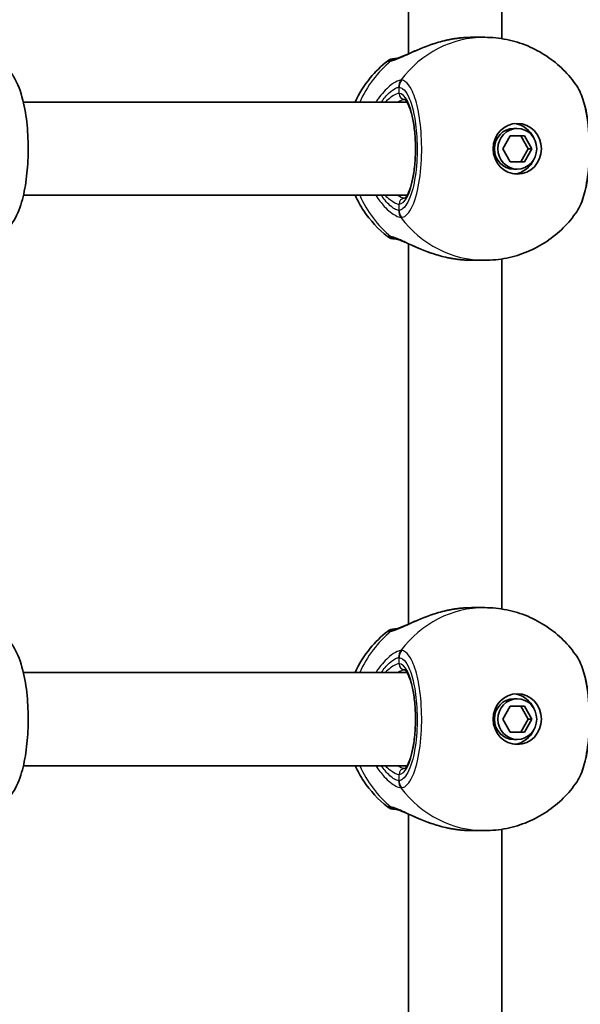
# Model space of a CAD drawing. Units: millimetres. Extents: x -6053 to 6263, y -4598 to 4895.
# Drawn here: x 1970 to 2066, y 443 to 612 of the extents above; entities that cross this region are included whole.
import ezdxf

# ---------------------------------------------------------------- set-up
doc = ezdxf.new("R2010")
doc.units = ezdxf.units.MM
doc.layers.add('Widoczne (ISO)', color=7, linetype='Continuous', lineweight=35)
doc.layers.add('Widoczne wąskie (ISO)', color=7, linetype='Continuous', lineweight=25)

msp = doc.modelspace()

# ---------------------------------------------------------------- linework, layer by layer
at = {"layer": 'Widoczne (ISO)'}
for p, q in [((2036.39, 635.56), (2036.37, 606.55)), ((2052.39, 634.07), (2052.37, 609.15)), ((2047.25, 609.38), (2049.45, 609.38)), ((2036.11, 598.22), (1970.23, 598.22)), ((2052.58, 590.23), (2053.81, 592.48)), ((2053.81, 592.48), (2056.29, 592.48)), ((2055.05, 593.73), (2054.45, 593.73)), ((2056.92, 590.23), (2055.68, 592.48)), ((2056.29, 592.48), (2057.53, 590.23)), ((2053.81, 587.98), (2052.58, 590.23)), ((2055.68, 587.98), (2056.92, 590.23)), ((2057.53, 590.23), (2056.29, 587.98)), ((2057.53, 590.23), (2056.92, 590.23)), ((2056.29, 587.98), (2053.81, 587.98)), ((2055.05, 586.73), (2054.45, 586.73)), ((2036.11, 582.23), (1970.23, 582.23)), ((2036.37, 573.9), (2036.37, 508.55)), ((2047.25, 571.08), (2049.45, 571.08)), ((2052.37, 571.3), (2052.37, 511.15)), ((2047.25, 511.38), (2049.45, 511.38)), ((2036.11, 500.22), (1970.23, 500.22)), ((2055.05, 495.73), (2054.45, 495.73)), ((2052.58, 492.23), (2053.81, 494.48)), ((2053.81, 494.48), (2056.29, 494.48)), ((2056.92, 492.23), (2055.68, 494.48)), ((2056.29, 494.48), (2057.53, 492.23)), ((2053.81, 489.98), (2052.58, 492.23)), ((2055.68, 489.98), (2056.92, 492.23)), ((2057.53, 492.23), (2056.29, 489.98)), ((2057.53, 492.23), (2056.92, 492.23)), ((2056.29, 489.98), (2053.81, 489.98)), ((2055.05, 488.73), (2054.45, 488.73)), ((2036.11, 484.23), (1970.23, 484.23)), ((2036.37, 475.9), (2036.37, 410.55)), ((2047.25, 473.08), (2049.45, 473.08)), ((2052.37, 473.3), (2052.37, 413.15))]:
    msp.add_line(p, q, dxfattribs=at)
for centre, start, end in [((2034.01, 603.73), 90, 128.0894), ((2034.01, 576.73), 231.9106, 270), ((2034.01, 505.73), 90, 128.0894), ((2034.01, 478.73), 231.9106, 270)]:
    msp.add_arc(centre, 2, start, end, dxfattribs=at)
for centre, major_axis in [((2055.05, 590.23), (0, 4.35)), ((2055.05, 590.23), (0, -3.5)), ((2055.05, 492.23), (0, 4.35)), ((2055.05, 492.23), (0, -3.5))]:
    msp.add_ellipse(centre, major_axis=major_axis, ratio=0.953152, dxfattribs=at)
for centre, major_axis, start_param, end_param in [((2054.14, 590.23), (0, 4.35), 5.127698, 6.173531), ((2054.45, 590.23), (0, -3.5), 3.141593, 6.283185), ((2054.14, 590.23), (0, -4.35), 0.109654, 1.155487), ((2054.45, 492.23), (0, -3.5), 3.141593, 6.283185), ((2054.14, 492.23), (0, 4.35), 5.127698, 6.173531), ((2054.14, 492.23), (0, -4.35), 0.109654, 1.155487)]:
    msp.add_ellipse(centre, major_axis=major_axis, ratio=0.953152, start_param=start_param, end_param=end_param, dxfattribs=at)
for points, knots in [([(2043.83, 609.07), (2043.8, 609.07), (2043.78, 609.06), (2043.72, 609.05), (2043.7, 609.05), (2043.64, 609.04), (2043.62, 609.03), (2043.57, 609.02), (2043.54, 609.02), (2043.49, 609.01), (2043.46, 609), (2043.43, 609)], [0, 0, 0, 0, 0.00752868, 0.00752868, 0.01505735, 0.01505735, 0.02258603, 0.02258603, 0.0301147, 0.0301147, 0.03764338, 0.03764338, 0.03764338, 0.03764338]), ([(2043.83, 609.07), (2044.06, 609.11), (2044.28, 609.15), (2044.74, 609.21), (2044.97, 609.24), (2045.43, 609.29), (2045.66, 609.31), (2046.12, 609.34), (2046.35, 609.35), (2046.8, 609.37), (2047.02, 609.38), (2047.25, 609.38)], [5.754988, 5.754988, 5.754988, 5.754988, 5.8212443, 5.8212443, 5.8875007, 5.8875007, 5.953757, 5.953757, 6.0200134, 6.0200134, 6.0862698, 6.0862698, 6.0862698, 6.0862698]), ([(2049.45, 609.38), (2050.72, 609.38), (2051.99, 609.25), (2054.47, 608.75), (2055.68, 608.38), (2057.99, 607.41), (2059.09, 606.81), (2061.14, 605.44), (2062.09, 604.66), (2063.81, 602.95), (2064.58, 602.02), (2065.25, 601.03)], [1.5707963, 1.5707963, 1.5707963, 1.5707963, 1.7605505, 1.7605505, 1.9503047, 1.9503047, 2.1400588, 2.1400588, 2.329813, 2.329813, 2.5195672, 2.5195672, 2.5195672, 2.5195672]), ([(2034.25, 605.72), (2034.26, 605.73), (2034.32, 605.74), (2034.55, 605.8), (2034.75, 605.87), (2035.3, 606.08), (2035.69, 606.25), (2036.66, 606.68), (2037.29, 606.96), (2038.68, 607.55), (2039.46, 607.86), (2041.09, 608.42), (2041.94, 608.67), (2043.02, 608.91), (2043.23, 608.96), (2043.43, 609)], [0, 0, 0, 0, 0.106355, 0.106355, 0.252989, 0.252989, 0.443442, 0.443442, 0.676091, 0.676091, 0.920581, 0.920581, 1.165071, 1.165071, 1.222449, 1.222449, 1.222449, 1.222449]), ([(2034.26, 605.73), (2034.13, 605.73), (2034.05, 605.73), (2034.02, 605.73), (2034.01, 605.73), (2034.01, 605.73)], [0.0261329, 0.0261329, 0.0261329, 0.0261329, 0.2063077, 0.2063077, 0.2522101, 0.2522101, 0.2522101, 0.2522101]), ([(2034.25, 605.72), (2034.24, 605.72), (2034.24, 605.72), (2034.23, 605.72), (2034.23, 605.72), (2034.23, 605.72)], [0, 0, 0, 0, 0.0140166, 0.0140166, 0.02169552, 0.02169552, 0.02169552, 0.02169552]), ([(1964.43, 605.23), (1965, 605.23), (1965.57, 605.1), (1966.62, 604.66), (1967.08, 604.33), (1968.06, 603.41), (1968.48, 602.8), (1969.48, 600.94), (1969.92, 599.58), (1970.57, 596.7), (1970.79, 595.23), (1971.04, 592.25), (1971.08, 590.75), (1971.01, 587.8), (1970.91, 586.35), (1970.53, 583.57), (1970.27, 582.25), (1969.54, 579.74), (1969.08, 578.59), (1968.04, 577.07), (1967.64, 576.59), (1966.81, 575.95), (1966.48, 575.74), (1965.6, 575.36), (1965.02, 575.23), (1964.43, 575.23)], [6.283185, 6.283185, 6.283185, 6.283185, 6.409868, 6.409868, 6.557355, 6.557355, 6.79205, 6.79205, 7.214754, 7.214754, 7.58304, 7.58304, 7.928371, 7.928371, 8.27038, 8.27038, 8.621327, 8.621327, 9.007471, 9.007471, 9.193824, 9.193824, 9.294265, 9.294265, 9.424778, 9.424778, 9.424778, 9.424778]), ([(2027.19, 598.22), (2027.87, 599.71), (2028.75, 601.12), (2030.68, 603.46), (2031.68, 604.44), (2032.78, 605.3)], [6.7325037, 6.7325037, 6.7325037, 6.7325037, 6.9959804, 6.9959804, 7.2123504, 7.2123504, 7.2123504, 7.2123504]), ([(2065.25, 579.42), (2065.8, 580.22), (2066.18, 581.16), (2066.82, 583.32), (2067.06, 584.52), (2067.38, 587), (2067.47, 588.26), (2067.51, 590.8), (2067.47, 592.07), (2067.26, 594.52), (2067.09, 595.7), (2066.62, 597.9), (2066.32, 598.91), (2065.73, 600.23), (2065.51, 600.65), (2065.25, 601.03)], [0.414092, 0.414092, 0.414092, 0.414092, 0.814837, 0.814837, 1.206164, 1.206164, 1.569867, 1.569867, 1.928006, 1.928006, 2.28843, 2.28843, 2.663408, 2.663408, 2.854753, 2.854753, 2.854753, 2.854753]), ([(2035.67, 581.72), (2035.67, 581.72), (2035.74, 581.75), (2035.98, 582), (2036.14, 582.24), (2036.48, 582.94), (2036.67, 583.43), (2037.01, 584.64), (2037.16, 585.37), (2037.41, 587), (2037.49, 587.9), (2037.58, 589.77), (2037.58, 590.73), (2037.49, 592.61), (2037.4, 593.52), (2037.14, 595.19), (2036.98, 595.94), (2036.61, 597.19), (2036.41, 597.7), (2036.03, 598.39), (2035.85, 598.59), (2035.7, 598.72), (2035.67, 598.73), (2035.67, 598.73)], [4.811856, 4.811856, 4.811856, 4.811856, 5.026548, 5.026548, 5.262515, 5.262515, 5.530955, 5.530955, 5.825026, 5.825026, 6.130998, 6.130998, 6.441246, 6.441246, 6.751458, 6.751458, 7.057185, 7.057185, 7.349843, 7.349843, 7.611915, 7.611915, 7.754515, 7.754515, 7.754515, 7.754515]), ([(2032.78, 575.15), (2031.17, 576.41), (2029.79, 577.91), (2028.12, 580.41), (2027.62, 581.3), (2027.19, 582.23)], [5.3540202, 5.3540202, 5.3540202, 5.3540202, 5.6700331, 5.6700331, 5.8338669, 5.8338669, 5.8338669, 5.8338669]), ([(2065.25, 579.42), (2064.58, 578.43), (2063.81, 577.5), (2062.09, 575.79), (2061.14, 575.01), (2059.09, 573.64), (2057.99, 573.04), (2055.68, 572.07), (2054.47, 571.7), (2051.99, 571.2), (2050.72, 571.08), (2049.45, 571.08)], [3.7636181, 3.7636181, 3.7636181, 3.7636181, 3.9533723, 3.9533723, 4.1431265, 4.1431265, 4.3328806, 4.3328806, 4.5226348, 4.5226348, 4.712389, 4.712389, 4.712389, 4.712389]), ([(2034.23, 574.73), (2034.23, 574.73), (2034.23, 574.73), (2034.24, 574.73), (2034.24, 574.73), (2034.25, 574.73)], [0.0483875, 0.0483875, 0.0483875, 0.0483875, 0.05606641, 0.05606641, 0.07008301, 0.07008301, 0.07008301, 0.07008301]), ([(2043.43, 571.45), (2042.55, 571.62), (2041.69, 571.85), (2040.02, 572.38), (2039.22, 572.68), (2037.73, 573.29), (2037.05, 573.6), (2035.86, 574.13), (2035.35, 574.35), (2034.66, 574.62), (2034.42, 574.69), (2034.28, 574.72), (2034.25, 574.73), (2034.25, 574.73)], [2.183916, 2.183916, 2.183916, 2.183916, 2.428406, 2.428406, 2.672895, 2.672895, 2.917385, 2.917385, 3.159323, 3.159323, 3.348262, 3.348262, 3.406365, 3.406365, 3.406365, 3.406365]), ([(2043.43, 571.45), (2043.46, 571.45), (2043.49, 571.44), (2043.54, 571.43), (2043.57, 571.43), (2043.62, 571.42), (2043.64, 571.41), (2043.7, 571.4), (2043.72, 571.4), (2043.78, 571.39), (2043.8, 571.38), (2043.83, 571.38)], [0.31005087, 0.31005087, 0.31005087, 0.31005087, 0.31757954, 0.31757954, 0.32510822, 0.32510822, 0.33263689, 0.33263689, 0.34016556, 0.34016556, 0.34769424, 0.34769424, 0.34769424, 0.34769424]), ([(2047.25, 571.08), (2047.02, 571.08), (2046.8, 571.08), (2046.35, 571.1), (2046.12, 571.11), (2045.66, 571.14), (2045.43, 571.16), (2044.97, 571.21), (2044.74, 571.24), (2044.28, 571.3), (2044.06, 571.34), (2043.83, 571.38)], [6.0862698, 6.0862698, 6.0862698, 6.0862698, 6.1525228, 6.1525228, 6.2187757, 6.2187757, 6.2850287, 6.2850287, 6.3512817, 6.3512817, 6.4175347, 6.4175347, 6.4175347, 6.4175347]), ([(2034.25, 507.72), (2034.26, 507.73), (2034.32, 507.74), (2034.55, 507.8), (2034.75, 507.87), (2035.3, 508.08), (2035.69, 508.25), (2036.66, 508.68), (2037.29, 508.96), (2038.68, 509.55), (2039.46, 509.86), (2041.09, 510.42), (2041.94, 510.67), (2043.02, 510.91), (2043.23, 510.96), (2043.43, 511)], [0, 0, 0, 0, 0.106355, 0.106355, 0.252989, 0.252989, 0.443442, 0.443442, 0.676091, 0.676091, 0.920581, 0.920581, 1.165071, 1.165071, 1.222449, 1.222449, 1.222449, 1.222449]), ([(2043.83, 511.07), (2043.8, 511.07), (2043.78, 511.06), (2043.72, 511.05), (2043.7, 511.05), (2043.64, 511.04), (2043.62, 511.03), (2043.57, 511.02), (2043.54, 511.02), (2043.49, 511.01), (2043.46, 511), (2043.43, 511)], [0, 0, 0, 0, 0.00752868, 0.00752868, 0.01505735, 0.01505735, 0.02258603, 0.02258603, 0.0301147, 0.0301147, 0.03764338, 0.03764338, 0.03764338, 0.03764338]), ([(2043.83, 511.07), (2044.06, 511.11), (2044.28, 511.15), (2044.74, 511.21), (2044.97, 511.24), (2045.43, 511.29), (2045.66, 511.31), (2046.12, 511.34), (2046.35, 511.35), (2046.8, 511.37), (2047.02, 511.38), (2047.25, 511.38)], [5.754988, 5.754988, 5.754988, 5.754988, 5.8212443, 5.8212443, 5.8875007, 5.8875007, 5.953757, 5.953757, 6.0200134, 6.0200134, 6.0862698, 6.0862698, 6.0862698, 6.0862698]), ([(2049.45, 511.38), (2050.72, 511.38), (2051.99, 511.25), (2054.47, 510.75), (2055.68, 510.38), (2057.99, 509.41), (2059.09, 508.81), (2061.14, 507.44), (2062.09, 506.66), (2063.81, 504.95), (2064.58, 504.02), (2065.25, 503.03)], [1.5707963, 1.5707963, 1.5707963, 1.5707963, 1.7605505, 1.7605505, 1.9503047, 1.9503047, 2.1400588, 2.1400588, 2.329813, 2.329813, 2.5195672, 2.5195672, 2.5195672, 2.5195672]), ([(2034.26, 507.73), (2034.13, 507.73), (2034.05, 507.73), (2034.02, 507.73), (2034.01, 507.73), (2034.01, 507.73)], [0.0261329, 0.0261329, 0.0261329, 0.0261329, 0.2063077, 0.2063077, 0.2522101, 0.2522101, 0.2522101, 0.2522101]), ([(2034.25, 507.72), (2034.24, 507.72), (2034.24, 507.72), (2034.23, 507.72), (2034.23, 507.72), (2034.23, 507.72)], [0, 0, 0, 0, 0.0140166, 0.0140166, 0.02169552, 0.02169552, 0.02169552, 0.02169552]), ([(1964.43, 507.23), (1965, 507.23), (1965.57, 507.1), (1966.62, 506.66), (1967.08, 506.33), (1968.06, 505.41), (1968.48, 504.8), (1969.48, 502.94), (1969.92, 501.58), (1970.57, 498.7), (1970.79, 497.23), (1971.04, 494.25), (1971.08, 492.75), (1971.01, 489.8), (1970.91, 488.35), (1970.53, 485.57), (1970.27, 484.25), (1969.54, 481.74), (1969.08, 480.59), (1968.04, 479.07), (1967.64, 478.59), (1966.81, 477.95), (1966.48, 477.74), (1965.6, 477.36), (1965.02, 477.23), (1964.43, 477.23)], [6.283185, 6.283185, 6.283185, 6.283185, 6.409868, 6.409868, 6.557355, 6.557355, 6.79205, 6.79205, 7.214754, 7.214754, 7.58304, 7.58304, 7.928371, 7.928371, 8.27038, 8.27038, 8.621327, 8.621327, 9.007471, 9.007471, 9.193824, 9.193824, 9.294265, 9.294265, 9.424778, 9.424778, 9.424778, 9.424778]), ([(2027.19, 500.22), (2027.87, 501.71), (2028.75, 503.12), (2030.68, 505.46), (2031.68, 506.44), (2032.78, 507.3)], [6.7325037, 6.7325037, 6.7325037, 6.7325037, 6.9959804, 6.9959804, 7.2123504, 7.2123504, 7.2123504, 7.2123504]), ([(2065.25, 481.42), (2065.8, 482.22), (2066.18, 483.16), (2066.82, 485.32), (2067.06, 486.52), (2067.38, 489), (2067.47, 490.26), (2067.51, 492.8), (2067.47, 494.07), (2067.26, 496.52), (2067.09, 497.7), (2066.62, 499.9), (2066.32, 500.91), (2065.73, 502.23), (2065.51, 502.65), (2065.25, 503.03)], [0.414092, 0.414092, 0.414092, 0.414092, 0.814837, 0.814837, 1.206164, 1.206164, 1.569867, 1.569867, 1.928006, 1.928006, 2.28843, 2.28843, 2.663408, 2.663408, 2.854753, 2.854753, 2.854753, 2.854753]), ([(2035.67, 483.72), (2035.67, 483.72), (2035.74, 483.75), (2035.98, 484), (2036.14, 484.24), (2036.48, 484.94), (2036.67, 485.43), (2037.01, 486.64), (2037.16, 487.37), (2037.41, 489), (2037.49, 489.9), (2037.58, 491.77), (2037.58, 492.73), (2037.49, 494.61), (2037.4, 495.52), (2037.14, 497.19), (2036.98, 497.94), (2036.61, 499.19), (2036.41, 499.7), (2036.03, 500.39), (2035.85, 500.59), (2035.7, 500.72), (2035.67, 500.73), (2035.67, 500.73)], [4.811856, 4.811856, 4.811856, 4.811856, 5.026548, 5.026548, 5.262515, 5.262515, 5.530955, 5.530955, 5.825026, 5.825026, 6.130998, 6.130998, 6.441246, 6.441246, 6.751458, 6.751458, 7.057185, 7.057185, 7.349843, 7.349843, 7.611915, 7.611915, 7.754515, 7.754515, 7.754515, 7.754515]), ([(2032.78, 477.15), (2031.17, 478.41), (2029.79, 479.91), (2028.12, 482.41), (2027.62, 483.3), (2027.19, 484.23)], [5.3540202, 5.3540202, 5.3540202, 5.3540202, 5.6700331, 5.6700331, 5.8338669, 5.8338669, 5.8338669, 5.8338669]), ([(2065.25, 481.42), (2064.58, 480.43), (2063.81, 479.5), (2062.09, 477.79), (2061.14, 477.01), (2059.09, 475.64), (2057.99, 475.04), (2055.68, 474.07), (2054.47, 473.7), (2051.99, 473.2), (2050.72, 473.08), (2049.45, 473.08)], [3.7636181, 3.7636181, 3.7636181, 3.7636181, 3.9533723, 3.9533723, 4.1431265, 4.1431265, 4.3328806, 4.3328806, 4.5226348, 4.5226348, 4.712389, 4.712389, 4.712389, 4.712389]), ([(2034.23, 476.73), (2034.23, 476.73), (2034.23, 476.73), (2034.24, 476.73), (2034.24, 476.73), (2034.25, 476.73)], [0.0483875, 0.0483875, 0.0483875, 0.0483875, 0.05606641, 0.05606641, 0.07008301, 0.07008301, 0.07008301, 0.07008301]), ([(2043.43, 473.45), (2042.55, 473.62), (2041.69, 473.85), (2040.02, 474.38), (2039.22, 474.68), (2037.73, 475.29), (2037.05, 475.6), (2035.86, 476.13), (2035.35, 476.35), (2034.66, 476.62), (2034.42, 476.69), (2034.28, 476.72), (2034.25, 476.73), (2034.25, 476.73)], [2.183916, 2.183916, 2.183916, 2.183916, 2.428406, 2.428406, 2.672895, 2.672895, 2.917385, 2.917385, 3.159323, 3.159323, 3.348262, 3.348262, 3.406365, 3.406365, 3.406365, 3.406365]), ([(2043.43, 473.45), (2043.46, 473.45), (2043.49, 473.44), (2043.54, 473.43), (2043.57, 473.43), (2043.62, 473.42), (2043.64, 473.41), (2043.7, 473.4), (2043.72, 473.4), (2043.78, 473.39), (2043.8, 473.38), (2043.83, 473.38)], [0.31005087, 0.31005087, 0.31005087, 0.31005087, 0.31757954, 0.31757954, 0.32510822, 0.32510822, 0.33263689, 0.33263689, 0.34016556, 0.34016556, 0.34769424, 0.34769424, 0.34769424, 0.34769424]), ([(2047.25, 473.08), (2047.02, 473.08), (2046.8, 473.08), (2046.35, 473.1), (2046.12, 473.11), (2045.66, 473.14), (2045.43, 473.16), (2044.97, 473.21), (2044.74, 473.24), (2044.28, 473.3), (2044.06, 473.34), (2043.83, 473.38)], [6.0862698, 6.0862698, 6.0862698, 6.0862698, 6.1525228, 6.1525228, 6.2187757, 6.2187757, 6.2850287, 6.2850287, 6.3512817, 6.3512817, 6.4175347, 6.4175347, 6.4175347, 6.4175347])]:
    msp.add_open_spline(points, degree=3, knots=knots, dxfattribs=at)
for points in [[(2034.01, 574.73), (2034.01, 574.73), (2034.09, 574.73), (2034.26, 574.73)], [(2034.01, 476.73), (2034.01, 476.73), (2034.09, 476.73), (2034.26, 476.73)]]:
    msp.add_open_spline(points, degree=3, dxfattribs=at)
at = {"layer": 'Widoczne wąskie (ISO)'}
for p, q in [((2034.74, 599.73), (2034.74, 600.8)), ((2034.74, 579.65), (2034.74, 580.73)), ((2034.74, 501.73), (2034.74, 502.8)), ((2034.74, 481.65), (2034.74, 482.73))]:
    msp.add_line(p, q, dxfattribs=at)
for centre, major_axis, ratio, start_param, end_param in [((2049.45, 590.23), (0, 19.15), 0.953152, 0, 0.906395), ((2044, 608.09), (-0.168, 0.986), 0.039088, 0, 0.053906), ((2034.31, 603.73), (0, 2), 0.971221, 0.033926, 0.664596), ((2034.53, 603.74), (-0.28, 1.98), 0.929748, 0, 0.530036), ((2044.59, 590.23), (0, 19.15), 0.953152, 0.662868, 1.139824), ((2036.58, 600.8), (-0.14, 2), 0.94764, 0.841658, 1.506244), ((2036.65, 600.8), (0.14, 1.99), 0.952923, 0.975216, 1.639803), ((2034.74, 590.23), (0, -9.5), 0.302492, 0, 3.141593), ((2035.7, 599.73), (0, -1), 0.953152, 4.712389, 6.261651), ((2044.59, 590.23), (0, 19.15), 0.953152, 2.001769, 2.478724), ((2035.7, 580.73), (0, 1), 0.953152, 0.021534, 1.570796), ((2036.58, 579.65), (-0.14, -2), 0.94764, 4.776941, 5.441527), ((2036.65, 579.65), (0.14, -1.99), 0.952923, 4.643382, 5.307969), ((2049.45, 590.23), (0, -19.15), 0.953152, 5.37679, 6.283185), ((2034.31, 576.73), (0, -2), 0.971221, 5.61859, 6.249301), ((2034.53, 576.71), (-0.28, -1.98), 0.929748, 5.753149, 6.283185), ((2044, 572.36), (-0.168, -0.986), 0.039088, 6.229279, 6.283185), ((2049.45, 492.23), (0, 19.15), 0.953152, 0, 0.906395), ((2044, 510.09), (-0.168, 0.986), 0.039088, 0, 0.053906), ((2034.31, 505.73), (0, 2), 0.971221, 0.033926, 0.664596), ((2034.53, 505.74), (-0.28, 1.98), 0.929748, 0, 0.530036), ((2044.59, 492.23), (0, 19.15), 0.953152, 0.662868, 1.139824), ((2036.58, 502.8), (-0.14, 2), 0.94764, 0.841658, 1.506244), ((2036.65, 502.8), (0.14, 1.99), 0.952923, 0.975216, 1.639803), ((2034.74, 492.23), (0, -9.5), 0.302492, 0, 3.141593), ((2035.7, 501.73), (0, -1), 0.953152, 4.712389, 6.261651), ((2044.59, 492.23), (0, 19.15), 0.953152, 2.001769, 2.478724), ((2035.7, 482.73), (0, 1), 0.953152, 0.021534, 1.570796), ((2036.58, 481.65), (-0.14, -2), 0.94764, 4.776941, 5.441527), ((2036.65, 481.65), (0.14, -1.99), 0.952923, 4.643382, 5.307969), ((2049.45, 492.23), (0, -19.15), 0.953152, 5.37679, 6.283185), ((2034.31, 478.73), (0, -2), 0.971221, 5.61859, 6.249301), ((2034.53, 478.71), (-0.28, -1.98), 0.929748, 5.753149, 6.283185), ((2044, 474.36), (-0.168, -0.986), 0.039088, 6.229279, 6.283185)]:
    msp.add_ellipse(centre, major_axis=major_axis, ratio=ratio, start_param=start_param, end_param=end_param, dxfattribs=at)
for points, knots in [([(2033.35, 605.32), (2033.56, 605.35), (2033.81, 605.42), (2034.57, 605.69), (2035.14, 605.94), (2036.64, 606.63), (2037.61, 607.09), (2039.64, 607.91), (2040.67, 608.29), (2042.42, 608.78), (2043.12, 608.94), (2043.83, 609.07)], [0, 0, 0, 0, 0.165681, 0.165681, 0.43077, 0.43077, 0.763372, 0.763372, 1.062687, 1.062687, 1.257781, 1.257781, 1.257781, 1.257781]), ([(2032.78, 605.3), (2032.78, 605.3), (2032.78, 605.3), (2032.82, 605.3), (2032.93, 605.3), (2033.12, 605.3)], [-0.2522101, -0.2522101, -0.2522101, -0.2522101, -0.2063077, -0.2063077, 0, 0, 0, 0]), ([(2033.12, 605.3), (2033.15, 605.3), (2033.18, 605.3), (2033.26, 605.31), (2033.31, 605.31), (2033.35, 605.32)], [-0.07008301, -0.07008301, -0.07008301, -0.07008301, -0.03504151, -0.03504151, 0, 0, 0, 0]), ([(2035.08, 602.03), (2034.9, 602.02), (2034.69, 601.96), (2034.06, 601.68), (2033.6, 601.38), (2032.47, 600.43), (2031.79, 599.71), (2031.02, 598.64), (2030.89, 598.44), (2030.75, 598.22)], [0, 0, 0, 0, 0.1647741, 0.1647741, 0.4284126, 0.4284126, 0.7619401, 0.7619401, 0.8364489, 0.8364489, 0.8364489, 0.8364489]), ([(2031.71, 598.22), (2032.15, 598.88), (2032.62, 599.43), (2033.46, 600.21), (2033.84, 600.48), (2034.36, 600.73), (2034.53, 600.79), (2034.68, 600.8)], [-0.7199022, -0.7199022, -0.7199022, -0.7199022, -0.4284126, -0.4284126, -0.1647741, -0.1647741, 0, 0, 0, 0]), ([(2034.68, 600.8), (2034.69, 600.8), (2034.7, 600.8), (2034.72, 600.8), (2034.73, 600.8), (2034.74, 600.8)], [0, 0, 0, 0, 0.01150026, 0.01150026, 0.02300051, 0.02300051, 0.02300051, 0.02300051]), ([(2034.74, 600.8), (2034.95, 600.78), (2035.16, 600.7), (2035.69, 600.31), (2036, 599.9), (2036.67, 598.6), (2036.99, 597.61), (2037.52, 595.21), (2037.71, 593.78), (2037.89, 590.64), (2037.87, 588.92), (2037.59, 585.64), (2037.32, 584.09), (2036.54, 581.43), (2036, 580.42), (2035.2, 579.77), (2034.97, 579.67), (2034.74, 579.65)], [0, 0, 0, 0, 0.207203, 0.207203, 0.538728, 0.538728, 0.96971, 0.96971, 1.426728, 1.426728, 1.929794, 1.929794, 2.451064, 2.451064, 3.039836, 3.039836, 3.268858, 3.268858, 3.268858, 3.268858]), ([(2035.16, 602.03), (2035.14, 602.03), (2035.13, 602.03), (2035.1, 602.03), (2035.09, 602.03), (2035.08, 602.03)], [-0.02300051, -0.02300051, -0.02300051, -0.02300051, -0.01150026, -0.01150026, 0, 0, 0, 0]), ([(2035.16, 578.42), (2035.41, 578.44), (2035.67, 578.55), (2036.57, 579.27), (2037.17, 580.41), (2038.04, 583.37), (2038.34, 585.1), (2038.66, 588.77), (2038.68, 590.69), (2038.47, 594.2), (2038.26, 595.79), (2037.67, 598.47), (2037.31, 599.58), (2036.57, 601.02), (2036.22, 601.49), (2035.62, 601.92), (2035.39, 602.02), (2035.16, 602.03)], [-3.268858, -3.268858, -3.268858, -3.268858, -3.039836, -3.039836, -2.451064, -2.451064, -1.929794, -1.929794, -1.426728, -1.426728, -0.96971, -0.96971, -0.538728, -0.538728, -0.207203, -0.207203, 0, 0, 0, 0]), ([(2065.25, 601.03), (2065.66, 600.42), (2066.04, 599.55), (2066.77, 597.08), (2067.07, 595.35), (2067.39, 591.68), (2067.41, 589.76), (2067.2, 586.25), (2066.99, 584.66), (2066.41, 581.98), (2066.04, 580.87), (2065.5, 579.82), (2065.38, 579.61), (2065.25, 579.42)], [-2.854753, -2.854753, -2.854753, -2.854753, -2.451064, -2.451064, -1.929794, -1.929794, -1.426728, -1.426728, -0.96971, -0.96971, -0.538728, -0.538728, -0.414092, -0.414092, -0.414092, -0.414092]), ([(2034.74, 599.73), (2034.61, 599.73), (2034.44, 599.69), (2033.97, 599.49), (2033.62, 599.28), (2032.96, 598.78), (2032.66, 598.52), (2032.35, 598.23)], [6.2734397, 6.2734397, 6.2734397, 6.2734397, 6.41994, 6.41994, 6.6543405, 6.6543405, 6.8287032, 6.8287032, 6.8287032, 6.8287032]), ([(2034.43, 598.22), (2034.72, 598.41), (2034.99, 598.54), (2035.39, 598.69), (2035.55, 598.72), (2035.68, 598.72)], [-6.6043929, -6.6043929, -6.6043929, -6.6043929, -6.41994, -6.41994, -6.2805859, -6.2805859, -6.2805859, -6.2805859]), ([(2030.75, 582.23), (2031.21, 581.51), (2031.71, 580.87), (2032.91, 579.59), (2033.61, 579.05), (2034.53, 578.54), (2034.84, 578.44), (2035.08, 578.42)], [2.6169931, 2.6169931, 2.6169931, 2.6169931, 2.871378, 2.871378, 3.2295712, 3.2295712, 3.453442, 3.453442, 3.453442, 3.453442]), ([(2034.68, 579.65), (2034.48, 579.67), (2034.23, 579.76), (2033.47, 580.22), (2032.91, 580.7), (2032.13, 581.63), (2031.92, 581.92), (2031.71, 582.23)], [-3.453442, -3.453442, -3.453442, -3.453442, -3.2295712, -3.2295712, -2.871378, -2.871378, -2.7335399, -2.7335399, -2.7335399, -2.7335399]), ([(2032.35, 582.22), (2032.62, 581.97), (2032.87, 581.75), (2033.79, 581.03), (2034.36, 580.73), (2034.74, 580.73)], [5.7181762, 5.7181762, 5.7181762, 5.7181762, 5.8665698, 5.8665698, 6.2734397, 6.2734397, 6.2734397, 6.2734397]), ([(2034.74, 579.65), (2034.73, 579.65), (2034.72, 579.65), (2034.7, 579.65), (2034.69, 579.65), (2034.68, 579.65)], [0, 0, 0, 0, 0.01150026, 0.01150026, 0.02300051, 0.02300051, 0.02300051, 0.02300051]), ([(2035.08, 578.42), (2035.09, 578.42), (2035.1, 578.42), (2035.13, 578.42), (2035.14, 578.42), (2035.16, 578.42)], [-0.02300051, -0.02300051, -0.02300051, -0.02300051, -0.01150026, -0.01150026, 0, 0, 0, 0]), ([(2033.35, 575.13), (2033.31, 575.14), (2033.26, 575.14), (2033.18, 575.15), (2033.15, 575.15), (2033.12, 575.15)], [-0.07008301, -0.07008301, -0.07008301, -0.07008301, -0.03504151, -0.03504151, 0, 0, 0, 0]), ([(2043.83, 571.38), (2042.58, 571.6), (2041.35, 571.95), (2039.04, 572.75), (2037.98, 573.21), (2036, 574.1), (2035.12, 574.53), (2033.99, 574.97), (2033.63, 575.09), (2033.35, 575.13)], [2.148584, 2.148584, 2.148584, 2.148584, 2.4923, 2.4923, 2.823393, 2.823393, 3.182145, 3.182145, 3.406365, 3.406365, 3.406365, 3.406365]), ([(2047.25, 571.08), (2046.7, 571.08), (2046.14, 571.1), (2044.99, 571.2), (2044.41, 571.28), (2043.83, 571.38)], [6.0862698, 6.0862698, 6.0862698, 6.0862698, 6.249703, 6.249703, 6.4175347, 6.4175347, 6.4175347, 6.4175347]), ([(2033.35, 507.32), (2033.56, 507.35), (2033.81, 507.42), (2034.57, 507.69), (2035.14, 507.94), (2036.64, 508.63), (2037.61, 509.09), (2039.64, 509.91), (2040.67, 510.29), (2042.42, 510.78), (2043.12, 510.94), (2043.83, 511.07)], [0, 0, 0, 0, 0.165681, 0.165681, 0.43077, 0.43077, 0.763372, 0.763372, 1.062687, 1.062687, 1.257781, 1.257781, 1.257781, 1.257781]), ([(2032.78, 507.3), (2032.78, 507.3), (2032.78, 507.3), (2032.82, 507.3), (2032.93, 507.3), (2033.12, 507.3)], [-0.2522101, -0.2522101, -0.2522101, -0.2522101, -0.2063077, -0.2063077, 0, 0, 0, 0]), ([(2033.12, 507.3), (2033.15, 507.3), (2033.18, 507.3), (2033.26, 507.31), (2033.31, 507.31), (2033.35, 507.32)], [-0.07008301, -0.07008301, -0.07008301, -0.07008301, -0.03504151, -0.03504151, 0, 0, 0, 0]), ([(2035.08, 504.03), (2034.9, 504.02), (2034.69, 503.96), (2034.06, 503.68), (2033.6, 503.38), (2032.47, 502.43), (2031.79, 501.71), (2031.02, 500.64), (2030.89, 500.44), (2030.75, 500.22)], [0, 0, 0, 0, 0.1647741, 0.1647741, 0.4284126, 0.4284126, 0.7619401, 0.7619401, 0.8364489, 0.8364489, 0.8364489, 0.8364489]), ([(2031.71, 500.22), (2032.15, 500.88), (2032.62, 501.43), (2033.46, 502.21), (2033.84, 502.48), (2034.36, 502.73), (2034.53, 502.79), (2034.68, 502.8)], [-0.7199022, -0.7199022, -0.7199022, -0.7199022, -0.4284126, -0.4284126, -0.1647741, -0.1647741, 0, 0, 0, 0]), ([(2034.68, 502.8), (2034.69, 502.8), (2034.7, 502.8), (2034.72, 502.8), (2034.73, 502.8), (2034.74, 502.8)], [0, 0, 0, 0, 0.01150026, 0.01150026, 0.02300051, 0.02300051, 0.02300051, 0.02300051]), ([(2034.74, 502.8), (2034.95, 502.78), (2035.16, 502.7), (2035.69, 502.31), (2036, 501.9), (2036.67, 500.6), (2036.99, 499.61), (2037.52, 497.21), (2037.71, 495.78), (2037.89, 492.64), (2037.87, 490.92), (2037.59, 487.64), (2037.32, 486.09), (2036.54, 483.43), (2036, 482.42), (2035.2, 481.77), (2034.97, 481.67), (2034.74, 481.65)], [0, 0, 0, 0, 0.207203, 0.207203, 0.538728, 0.538728, 0.96971, 0.96971, 1.426728, 1.426728, 1.929794, 1.929794, 2.451064, 2.451064, 3.039836, 3.039836, 3.268858, 3.268858, 3.268858, 3.268858]), ([(2035.16, 504.03), (2035.14, 504.03), (2035.13, 504.03), (2035.1, 504.03), (2035.09, 504.03), (2035.08, 504.03)], [-0.02300051, -0.02300051, -0.02300051, -0.02300051, -0.01150026, -0.01150026, 0, 0, 0, 0]), ([(2035.16, 480.42), (2035.41, 480.44), (2035.67, 480.55), (2036.57, 481.27), (2037.17, 482.41), (2038.04, 485.37), (2038.34, 487.1), (2038.66, 490.77), (2038.68, 492.69), (2038.47, 496.2), (2038.26, 497.79), (2037.67, 500.47), (2037.31, 501.58), (2036.57, 503.02), (2036.22, 503.49), (2035.62, 503.92), (2035.39, 504.02), (2035.16, 504.03)], [-3.268858, -3.268858, -3.268858, -3.268858, -3.039836, -3.039836, -2.451064, -2.451064, -1.929794, -1.929794, -1.426728, -1.426728, -0.96971, -0.96971, -0.538728, -0.538728, -0.207203, -0.207203, 0, 0, 0, 0]), ([(2065.25, 503.03), (2065.66, 502.42), (2066.04, 501.55), (2066.77, 499.08), (2067.07, 497.35), (2067.39, 493.68), (2067.41, 491.76), (2067.2, 488.25), (2066.99, 486.66), (2066.41, 483.98), (2066.04, 482.87), (2065.5, 481.82), (2065.38, 481.61), (2065.25, 481.42)], [-2.854753, -2.854753, -2.854753, -2.854753, -2.451064, -2.451064, -1.929794, -1.929794, -1.426728, -1.426728, -0.96971, -0.96971, -0.538728, -0.538728, -0.414092, -0.414092, -0.414092, -0.414092]), ([(2034.74, 501.73), (2034.61, 501.73), (2034.44, 501.69), (2033.97, 501.49), (2033.62, 501.28), (2032.96, 500.78), (2032.66, 500.52), (2032.35, 500.23)], [6.2734397, 6.2734397, 6.2734397, 6.2734397, 6.41994, 6.41994, 6.6543405, 6.6543405, 6.8287032, 6.8287032, 6.8287032, 6.8287032]), ([(2034.43, 500.22), (2034.72, 500.41), (2034.99, 500.54), (2035.39, 500.69), (2035.55, 500.72), (2035.68, 500.72)], [-6.6043929, -6.6043929, -6.6043929, -6.6043929, -6.41994, -6.41994, -6.2805859, -6.2805859, -6.2805859, -6.2805859]), ([(2030.75, 484.23), (2031.21, 483.51), (2031.71, 482.87), (2032.91, 481.59), (2033.61, 481.05), (2034.53, 480.54), (2034.84, 480.44), (2035.08, 480.42)], [2.6169931, 2.6169931, 2.6169931, 2.6169931, 2.871378, 2.871378, 3.2295712, 3.2295712, 3.453442, 3.453442, 3.453442, 3.453442]), ([(2034.68, 481.65), (2034.48, 481.67), (2034.23, 481.76), (2033.47, 482.22), (2032.91, 482.7), (2032.13, 483.63), (2031.92, 483.92), (2031.71, 484.23)], [-3.453442, -3.453442, -3.453442, -3.453442, -3.2295712, -3.2295712, -2.871378, -2.871378, -2.7335399, -2.7335399, -2.7335399, -2.7335399]), ([(2032.35, 484.22), (2032.62, 483.97), (2032.87, 483.75), (2033.79, 483.03), (2034.36, 482.73), (2034.74, 482.73)], [5.7181762, 5.7181762, 5.7181762, 5.7181762, 5.8665698, 5.8665698, 6.2734397, 6.2734397, 6.2734397, 6.2734397]), ([(2034.74, 481.65), (2034.73, 481.65), (2034.72, 481.65), (2034.7, 481.65), (2034.69, 481.65), (2034.68, 481.65)], [0, 0, 0, 0, 0.01150026, 0.01150026, 0.02300051, 0.02300051, 0.02300051, 0.02300051]), ([(2035.08, 480.42), (2035.09, 480.42), (2035.1, 480.42), (2035.13, 480.42), (2035.14, 480.42), (2035.16, 480.42)], [-0.02300051, -0.02300051, -0.02300051, -0.02300051, -0.01150026, -0.01150026, 0, 0, 0, 0]), ([(2033.35, 477.13), (2033.31, 477.14), (2033.26, 477.14), (2033.18, 477.15), (2033.15, 477.15), (2033.12, 477.15)], [-0.07008301, -0.07008301, -0.07008301, -0.07008301, -0.03504151, -0.03504151, 0, 0, 0, 0]), ([(2043.83, 473.38), (2042.58, 473.6), (2041.35, 473.95), (2039.04, 474.75), (2037.98, 475.21), (2036, 476.1), (2035.12, 476.53), (2033.99, 476.97), (2033.63, 477.09), (2033.35, 477.13)], [2.148584, 2.148584, 2.148584, 2.148584, 2.4923, 2.4923, 2.823393, 2.823393, 3.182145, 3.182145, 3.406365, 3.406365, 3.406365, 3.406365]), ([(2047.25, 473.08), (2046.7, 473.08), (2046.14, 473.1), (2044.99, 473.2), (2044.41, 473.28), (2043.83, 473.38)], [6.0862698, 6.0862698, 6.0862698, 6.0862698, 6.249703, 6.249703, 6.4175347, 6.4175347, 6.4175347, 6.4175347])]:
    msp.add_open_spline(points, degree=3, knots=knots, dxfattribs=at)
for points in [[(2043.43, 609), (2043.56, 609.02), (2043.7, 609.05), (2043.83, 609.07)], [(2043.83, 609.07), (2044.97, 609.26), (2046.14, 609.38), (2047.25, 609.38)], [(2035.68, 581.73), (2035.38, 581.73), (2034.94, 581.91), (2034.43, 582.23)], [(2033.12, 575.15), (2032.89, 575.15), (2032.78, 575.15), (2032.78, 575.15)], [(2043.83, 571.38), (2043.7, 571.4), (2043.56, 571.43), (2043.43, 571.45)], [(2043.43, 511), (2043.56, 511.02), (2043.7, 511.05), (2043.83, 511.07)], [(2043.83, 511.07), (2044.97, 511.26), (2046.14, 511.38), (2047.25, 511.38)], [(2035.68, 483.73), (2035.38, 483.73), (2034.94, 483.91), (2034.43, 484.23)], [(2033.12, 477.15), (2032.89, 477.15), (2032.78, 477.15), (2032.78, 477.15)], [(2043.83, 473.38), (2043.7, 473.4), (2043.56, 473.43), (2043.43, 473.45)]]:
    msp.add_open_spline(points, degree=3, dxfattribs=at)

doc.saveas('drawing.dxf')
